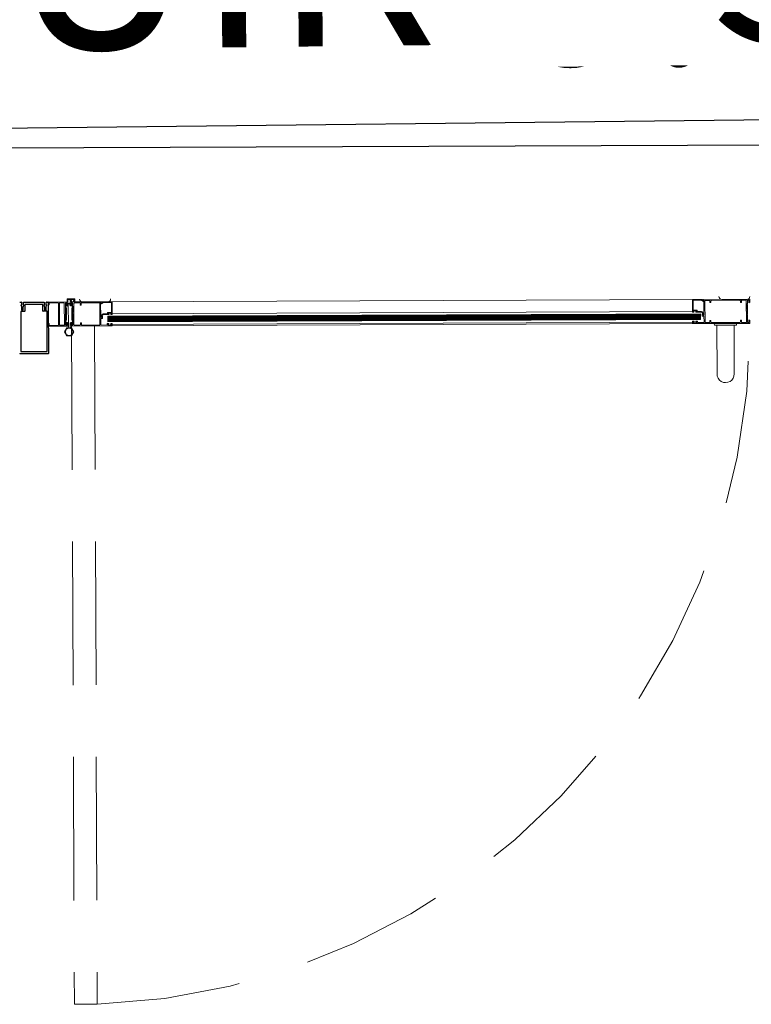
# Model space of a CAD drawing. Units: metres. Extents: x 728 to 1101, y 633 to 885.
# Drawn here: x 973 to 974, y 856 to 858 of the extents above; entities that cross this region are included whole.
import ezdxf

# ---------------------------------------------------------------- set-up
doc = ezdxf.new("R2010")
doc.units = ezdxf.units.M
doc.header["$PDMODE"] = 3
doc.header["$PDSIZE"] = -1
doc.linetypes.add('716TER$0$HIDDEN', pattern=[0.375, 0.25, -0.125])
doc.layers.add('A CONSTRUIR', color=5, linetype='Continuous', lineweight=15)
doc.layers.add('Cota planta', color=1, linetype='Continuous')
doc.layers.add('GRADIL', color=5, linetype='Continuous')
doc.styles.add('ARIAL', font='ARIALN.TTF')
doc.dimstyles.new('EXPO CENTER 1', dxfattribs={"dimtxt": 0.4, "dimasz": 0.6, "dimexe": 0.15, "dimexo": 0.0625, "dimgap": 0.1, "dimtad": 1, "dimzin": 0, "dimdsep": 46, "dimtxsty": 'ARIAL', "dimblk": 'DOTSMALL', "dimcen": 0.09, "dimdle": 0.15, "dimclrd": 1, "dimclre": 1, "dimclrt": 1, "dimadec": 0, "dimazin": 0, "dimtfac": 1, "dimtofl": 0, "dimtmove": 0, "dimatfit": 3, "dimldrblk": 'DOTSMALL', "dimfxl": 1, "dimtfill": 1, "dimtolj": 1, "dimtzin": 0, "dimlwd": -1, "dimlwe": -1, "dimarcsym": 0})

# ---------------------------------------------------------------- blocks, each defined once
blk = doc.blocks.new('portões')
at = {"layer": 'A CONSTRUIR', "lineweight": -3}
for p, q in [((-47.4529, 617.0544), (-47.4502, 617.0543)), ((-47.4503, 617.0493), (-47.4506, 617.0493)), ((-47.4506, 617.0483), (-47.4503, 617.0483)), ((-47.4501, 617.0481), (-47.4502, 617.0463)), ((-47.45, 617.0541), (-47.4501, 617.0495)), ((-47.4467, 617.0462), (-47.4466, 617.048)), ((-47.4466, 617.0494), (-47.4465, 617.054)), ((-47.4465, 617.0542), (-47.4102, 617.0535)), ((-47.4463, 617.0542), (-47.4465, 617.0542)), ((-47.4461, 617.0492), (-47.4464, 617.0492)), ((-47.4464, 617.0482), (-47.4461, 617.0482)), ((-47.4441, 617.0492), (-47.4443, 617.0384)), ((-47.4136, 617.0496), (-47.4431, 617.0502)), ((-47.4128, 617.0377), (-47.4126, 617.0485)), ((-47.4103, 617.0485), (-47.4106, 617.0485)), ((-47.4106, 617.0475), (-47.4103, 617.0475)), ((-47.4101, 617.0473), (-47.4102, 617.0455)), ((-47.41, 617.0533), (-47.4101, 617.0487)), ((-47.4067, 617.0454), (-47.4066, 617.0472)), ((-47.4066, 617.0486), (-47.4065, 617.0532)), ((-47.4061, 617.0484), (-47.4064, 617.0484)), ((-47.4064, 617.0474), (-47.4061, 617.0474)), ((-47.4063, 617.0534), (-47.4036, 617.0533)), ((-47.4033, 617.053), (-47.4051, 616.9639)), ((-47.4515, 617.0383), (-47.4529, 616.9686)), ((-47.4445, 617.0382), (-47.4515, 617.0383)), ((-47.4502, 617.0463), (-47.4499, 617.0461)), ((-47.4499, 617.0461), (-47.45, 617.0418)), ((-47.447, 617.0417), (-47.4469, 617.046)), ((-47.4469, 617.046), (-47.4467, 617.0462)), ((-47.4057, 617.0374), (-47.4126, 617.0375)), ((-47.4102, 617.0455), (-47.4099, 617.0452)), ((-47.4099, 617.0452), (-47.41, 617.041)), ((-47.4071, 616.9677), (-47.4057, 617.0374)), ((-47.407, 617.0409), (-47.4069, 617.0452)), ((-47.4069, 617.0452), (-47.4067, 617.0454)), ((-47.4056, 616.9634), (-47.4546, 616.9644)), ((-47.4529, 616.9686), (-47.4529, 616.9686)), ((-47.4526, 616.9683), (-47.4074, 616.9674)), ((-47.4074, 616.9674), (-47.4074, 616.9674))]:
    blk.add_line(p, q, dxfattribs=at)
at = {"layer": 'A CONSTRUIR'}
for p, q in [((-47.4034, 617.0484), (-47.4033, 617.0533)), ((-47.4019, 617.0483), (-47.4034, 617.0484)), ((-47.4033, 617.0533), (-47.3704, 617.0527)), ((-47.4018, 617.0508), (-47.4019, 617.0483)), ((-47.3862, 617.0515), (-47.4008, 617.0518)), ((-47.386, 617.0135), (-47.3852, 617.0505)), ((-47.3837, 617.0514), (-47.3845, 617.0125)), ((-47.3752, 617.0513), (-47.3837, 617.0514)), ((-47.376, 617.0123), (-47.3752, 617.0513)), ((-47.3732, 617.0505), (-47.374, 617.013)), ((-47.3711, 617.0512), (-47.3724, 617.0512)), ((-47.3705, 617.0465), (-47.3704, 617.0504)), ((-47.369, 617.0473), (-47.3705, 617.0465)), ((-47.3704, 617.0527), (-47.3702, 617.0583)), ((-47.3702, 617.0583), (-47.3568, 617.058)), ((-47.3688, 617.0562), (-47.369, 617.0473)), ((-47.3653, 617.0567), (-47.3683, 617.0567)), ((-47.3648, 617.0541), (-47.3648, 617.0562)), ((-47.3628, 617.054), (-47.3648, 617.0541)), ((-47.3635, 617.0566), (-47.3636, 617.055)), ((-47.3636, 617.055), (-47.3628, 617.055)), ((-47.358, 617.0565), (-47.3635, 617.0566)), ((-47.3588, 617.0549), (-47.3581, 617.0549)), ((-47.3568, 617.0539), (-47.3588, 617.0539)), ((-47.3581, 617.0549), (-47.358, 617.0565)), ((-47.3568, 617.058), (-47.3568, 617.0539)), ((-47.2995, 617.0512), (-47.3435, 617.0521)), ((-47.3116, 617.05), (-47.3116, 617.0488)), ((-47.3104, 617.0492), (-47.3116, 617.05)), ((-47.3116, 617.0488), (-47.3104, 617.048)), ((-47.3104, 617.048), (-47.3067, 617.0504)), ((-47.3087, 617.0503), (-47.3104, 617.0492)), ((-47.2919, 617.0511), (-47.3087, 617.0514)), ((-47.3087, 617.0504), (-47.3087, 617.0514)), ((-47.3087, 617.0514), (-47.3087, 617.0503)), ((-47.3067, 617.0504), (-47.2929, 617.0501)), ((-46.281, 617.0302), (-47.2946, 617.0511)), ((-47.2929, 617.0501), (-47.2933, 617.0326)), ((-47.2923, 617.029), (-47.2919, 617.0511)), ((-47.3003, 617.0301), (-47.3081, 617.0303)), ((-47.3003, 617.0327), (-47.3003, 617.0301)), ((-47.2933, 617.0326), (-47.3003, 617.0327)), ((-47.2993, 617.0301), (-47.2993, 617.0317)), ((-47.2993, 617.0317), (-47.2933, 617.0316)), ((-47.2983, 617.0301), (-47.2993, 617.0301)), ((-47.295, 617.0303), (-46.2814, 617.0094)), ((-47.2933, 617.03), (-47.2943, 617.03)), ((-47.2933, 617.0316), (-47.2933, 617.03)), ((-46.2815, 617.0081), (-46.281, 617.0302)), ((-46.281, 617.0302), (-46.2642, 617.0299)), ((-46.2642, 617.0289), (-46.2642, 617.0299)), ((-46.2642, 617.0299), (-46.2642, 617.0288)), ((-46.264, 617.0289), (-46.264, 617.0299)), ((-46.264, 617.0299), (-46.181, 617.0281)), ((-47.4041, 617.0114), (-47.404, 617.0164)), ((-47.404, 617.0164), (-47.4025, 617.0163)), ((-47.4025, 617.0163), (-47.4026, 617.0138)), ((-47.4016, 617.0128), (-47.387, 617.0125)), ((-47.3712, 617.0129), (-47.3711, 617.0169)), ((-47.3711, 617.0169), (-47.3696, 617.016)), ((-47.3696, 617.016), (-47.3697, 617.0106)), ((-47.3121, 617.0275), (-47.3121, 617.0253)), ((-47.3121, 617.0275), (-47.3111, 617.0275)), ((-47.3121, 617.0253), (-47.3112, 617.0253)), ((-47.3112, 617.0253), (-47.3112, 617.0265)), ((-47.3112, 617.0265), (-47.3109, 617.0265)), ((-47.308, 617.0293), (-47.2983, 617.0291)), ((-47.3003, 617.0162), (-47.3002, 617.0202)), ((-47.3003, 617.0162), (-46.2677, 616.9949)), ((-47.3002, 617.0202), (-47.3, 617.0262)), ((-47.3002, 617.021), (-46.2676, 616.9997)), ((-47.3002, 617.0202), (-46.2676, 616.9989)), ((-47.3002, 617.0202), (-46.2676, 616.9989)), ((-47.3002, 617.0194), (-46.2677, 616.9981)), ((-47.3002, 617.0186), (-46.2677, 616.9973)), ((-47.3002, 617.0178), (-46.2677, 616.9965)), ((-47.3002, 617.017), (-46.2677, 616.9957)), ((-47.3001, 617.0253), (-46.2675, 617.004)), ((-47.3001, 617.0245), (-46.2675, 617.0032)), ((-47.3001, 617.0236), (-46.2676, 617.0023)), ((-47.3001, 617.0227), (-46.2676, 617.0014)), ((-47.3001, 617.0219), (-46.2676, 617.0006)), ((-47.3, 617.0262), (-46.2675, 617.0049)), ((-47.2943, 617.029), (-47.2923, 617.029)), ((-46.28, 617.0292), (-46.2804, 617.0117)), ((-46.2662, 617.0289), (-46.28, 617.0292)), ((-46.2626, 617.0264), (-46.2662, 617.0289)), ((-46.2642, 617.0288), (-46.2625, 617.0276)), ((-46.2625, 617.0278), (-46.264, 617.0289)), ((-46.2614, 617.0272), (-46.2626, 617.0264)), ((-46.261, 617.0288), (-46.2625, 617.0278)), ((-46.2625, 617.0276), (-46.2613, 617.0284)), ((-46.2616, 617.0025), (-46.261, 617.0288)), ((-46.2613, 617.0284), (-46.2614, 617.0272)), ((-46.2601, 616.9895), (-46.2593, 617.0281)), ((-46.2593, 617.0281), (-46.2508, 617.0279)), ((-46.2508, 617.0279), (-46.2509, 617.0241)), ((-46.2509, 617.0241), (-46.2492, 617.024)), ((-46.2492, 617.024), (-46.2492, 617.0268)), ((-46.2481, 617.0278), (-46.1984, 617.0268)), ((-46.23, 617.0292), (-46.186, 617.0282)), ((-46.1975, 617.023), (-46.1975, 617.0258)), ((-46.1958, 617.0229), (-46.1975, 617.023)), ((-46.1957, 617.0267), (-46.1958, 617.0229)), ((-46.1957, 617.0267), (-46.1873, 617.0266)), ((-46.1873, 617.0266), (-46.188, 616.988)), ((-46.1854, 617.0168), (-46.1858, 617.0165)), ((-46.1858, 617.0165), (-46.1855, 617.0162)), ((-46.1855, 617.0162), (-46.1858, 617.0159)), ((-46.1858, 617.0159), (-46.1855, 617.0156)), ((-46.1855, 617.0156), (-46.1858, 617.0153)), ((-46.1858, 617.0153), (-46.1855, 617.015)), ((-46.1855, 617.015), (-46.1858, 617.0147)), ((-46.1858, 617.0147), (-46.1855, 617.0144)), ((-46.1855, 617.0144), (-46.1858, 617.0141)), ((-46.1858, 617.0141), (-46.1855, 617.0138)), ((-46.1855, 617.0138), (-46.1858, 617.0135)), ((-46.1858, 617.0135), (-46.1855, 617.0132)), ((-46.1855, 617.0132), (-46.1858, 617.0129)), ((-46.1858, 617.0129), (-46.1855, 617.0126)), ((-46.1855, 617.0126), (-46.1858, 617.0123)), ((-46.1854, 617.0216), (-46.1857, 617.0213)), ((-46.1857, 617.0213), (-46.1854, 617.021)), ((-46.1854, 617.021), (-46.1857, 617.0207)), ((-46.1857, 617.0207), (-46.1854, 617.0204)), ((-46.1854, 617.0204), (-46.1857, 617.0201)), ((-46.1857, 617.0201), (-46.1854, 617.0198)), ((-46.1854, 617.0198), (-46.1857, 617.0195)), ((-46.1857, 617.0195), (-46.1854, 617.0192)), ((-46.1854, 617.0192), (-46.1857, 617.0189)), ((-46.1857, 617.0189), (-46.1854, 617.0186)), ((-46.1854, 617.0186), (-46.1857, 617.0183)), ((-46.1857, 617.0183), (-46.1854, 617.018)), ((-46.1854, 617.018), (-46.1857, 617.0177)), ((-46.1857, 617.0177), (-46.1854, 617.0174)), ((-46.1854, 617.0174), (-46.1857, 617.0171)), ((-46.1857, 617.0171), (-46.1854, 617.0168)), ((-46.1852, 617.0265), (-46.1854, 617.0216)), ((-46.1828, 617.0265), (-46.1852, 617.0265)), ((-46.1828, 617.022), (-46.1828, 617.0265)), ((-46.1811, 617.0229), (-46.1828, 617.022)), ((-46.181, 617.0281), (-46.1811, 617.0229)), ((-47.3697, 617.0106), (-47.4041, 617.0114)), ((-47.3845, 617.0125), (-47.376, 617.0123)), ((-47.3732, 617.0122), (-47.3719, 617.0122)), ((-47.2954, 617.0119), (-46.2818, 616.991)), ((-46.2819, 616.9882), (-47.2954, 617.0091)), ((-46.2795, 617.0081), (-46.2815, 617.0081)), ((-46.2804, 617.0117), (-46.2734, 617.0116)), ((-46.2804, 617.0107), (-46.2804, 617.0091)), ((-46.2744, 617.0106), (-46.2804, 617.0107)), ((-46.2804, 617.0091), (-46.2794, 617.0091)), ((-46.2658, 617.0078), (-46.2755, 617.008)), ((-46.2754, 617.009), (-46.2744, 617.009)), ((-46.2744, 617.009), (-46.2744, 617.0106)), ((-46.2734, 617.0116), (-46.2734, 617.009)), ((-46.2734, 617.009), (-46.2657, 617.0088)), ((-46.2677, 616.9949), (-46.2676, 616.9989)), ((-46.2676, 616.9989), (-46.2675, 617.0049)), ((-46.2646, 617.0014), (-46.2645, 617.0049)), ((-46.2645, 617.0049), (-46.263, 617.0048)), ((-46.2619, 617.0008), (-46.2641, 617.0008)), ((-46.263, 617.0048), (-46.2631, 617.0025)), ((-46.2631, 617.0025), (-46.2616, 617.0025)), ((-46.2627, 617.0049), (-46.263, 617.0049)), ((-46.2618, 617.0058), (-46.2627, 617.0058)), ((-46.2627, 617.0036), (-46.2627, 617.0049)), ((-46.2618, 617.0036), (-46.2627, 617.0036)), ((-46.2618, 617.0058), (-46.2618, 617.0036)), ((-46.2618, 616.9905), (-46.2616, 617.0005)), ((-46.1858, 616.9976), (-46.1862, 616.9973)), ((-46.1862, 616.9973), (-46.1859, 616.997)), ((-46.1859, 616.997), (-46.1862, 616.9967)), ((-46.1862, 616.9967), (-46.1859, 616.9964)), ((-46.1859, 616.9964), (-46.1862, 616.9961)), ((-46.1862, 616.9961), (-46.1859, 616.9958)), ((-46.1859, 616.9958), (-46.1862, 616.9955)), ((-46.1862, 616.9955), (-46.1859, 616.9952)), ((-46.1857, 617.0024), (-46.1861, 617.0021)), ((-46.1861, 617.0021), (-46.1858, 617.0018)), ((-46.1858, 617.0018), (-46.1861, 617.0015)), ((-46.1861, 617.0015), (-46.1858, 617.0012)), ((-46.1858, 617.0012), (-46.1861, 617.0009)), ((-46.1861, 617.0009), (-46.1858, 617.0006)), ((-46.1858, 617.0006), (-46.1861, 617.0003)), ((-46.1861, 617.0003), (-46.1858, 617)), ((-46.1858, 617), (-46.1861, 616.9997)), ((-46.1861, 616.9997), (-46.1858, 616.9994)), ((-46.1858, 616.9994), (-46.1861, 616.9991)), ((-46.1861, 616.9991), (-46.1858, 616.9988)), ((-46.1858, 616.9988), (-46.1861, 616.9985)), ((-46.1861, 616.9985), (-46.1858, 616.9982)), ((-46.1858, 616.9982), (-46.1861, 616.9979)), ((-46.1861, 616.9979), (-46.1858, 616.9976)), ((-46.1857, 617.0054), (-46.186, 617.0051)), ((-46.186, 617.0051), (-46.1857, 617.0048)), ((-46.1857, 617.0048), (-46.186, 617.0045)), ((-46.186, 617.0045), (-46.1857, 617.0042)), ((-46.1857, 617.0042), (-46.186, 617.0039)), ((-46.186, 617.0039), (-46.1857, 617.0036)), ((-46.1857, 617.0036), (-46.186, 617.0033)), ((-46.186, 617.0033), (-46.1857, 617.003)), ((-46.1857, 617.003), (-46.186, 617.0027)), ((-46.186, 617.0027), (-46.1857, 617.0024)), ((-46.1855, 617.012), (-46.1859, 617.0117)), ((-46.1859, 617.0117), (-46.1856, 617.0114)), ((-46.1856, 617.0114), (-46.1859, 617.0111)), ((-46.1859, 617.0111), (-46.1856, 617.0108)), ((-46.1856, 617.0108), (-46.1859, 617.0105)), ((-46.1859, 617.0105), (-46.1856, 617.0102)), ((-46.1856, 617.0102), (-46.1859, 617.0099)), ((-46.1859, 617.0099), (-46.1856, 617.0096)), ((-46.1856, 617.0096), (-46.1859, 617.0093)), ((-46.1859, 617.0093), (-46.1856, 617.009)), ((-46.1856, 617.0075), (-46.1859, 617.0072)), ((-46.1859, 617.0072), (-46.1857, 617.0069)), ((-46.1858, 617.0123), (-46.1855, 617.012)), ((-46.1857, 617.0069), (-46.1857, 617.0054)), ((-46.1856, 617.009), (-46.1856, 617.0075)), ((-46.2819, 616.9882), (-46.2818, 616.9923)), ((-46.1819, 616.9862), (-46.2819, 616.9882)), ((-46.2818, 616.9923), (-46.2795, 616.9923)), ((-46.2803, 616.9913), (-46.2803, 616.9898)), ((-46.2795, 616.9913), (-46.2803, 616.9913)), ((-46.2803, 616.9898), (-46.2748, 616.9897)), ((-46.2755, 616.9922), (-46.2733, 616.9921)), ((-46.2748, 616.9912), (-46.2755, 616.9912)), ((-46.2748, 616.9897), (-46.2748, 616.9912)), ((-46.2733, 616.9921), (-46.2733, 616.99)), ((-46.273, 616.9897), (-46.2628, 616.9895)), ((-46.2516, 616.9893), (-46.2601, 616.9895)), ((-46.2516, 616.9931), (-46.2516, 616.9893)), ((-46.2499, 616.9931), (-46.2516, 616.9931)), ((-46.2499, 616.9903), (-46.2499, 616.9931)), ((-46.1992, 616.9882), (-46.2489, 616.9892)), ((-46.2439, 616.9874), (-46.2439, 616.9844)), ((-46.2439, 616.9874), (-46.2053, 616.9866)), ((-46.2439, 616.9844), (-46.2054, 616.9836)), ((-46.2414, 616.8991), (-46.2396, 616.9843)), ((-46.2097, 616.9837), (-46.2114, 616.8984)), ((-46.2053, 616.9866), (-46.2054, 616.9836)), ((-46.1982, 616.9892), (-46.1982, 616.992)), ((-46.1982, 616.992), (-46.1965, 616.992)), ((-46.1965, 616.992), (-46.1965, 616.9882)), ((-46.188, 616.988), (-46.1965, 616.9882)), ((-46.1859, 616.9952), (-46.1862, 616.9949)), ((-46.1862, 616.9949), (-46.1859, 616.9946)), ((-46.1859, 616.9946), (-46.1862, 616.9943)), ((-46.1862, 616.9943), (-46.1859, 616.994)), ((-46.1859, 616.994), (-46.1862, 616.9937)), ((-46.1862, 616.9937), (-46.1859, 616.9934)), ((-46.1859, 616.9934), (-46.1862, 616.9931)), ((-46.1862, 616.9931), (-46.1859, 616.9928)), ((-46.1859, 616.9928), (-46.186, 616.9879)), ((-46.186, 616.9879), (-46.1835, 616.9879)), ((-46.1835, 616.9879), (-46.1835, 616.9924)), ((-46.1835, 616.9924), (-46.1818, 616.9914)), ((-46.1818, 616.9914), (-46.1819, 616.9862))]:
    blk.add_line(p, q, dxfattribs=at)
at = {"layer": 'A CONSTRUIR', "linetype": 'ByBlock'}
for p, q in [((-47.3726, 617.0508), (-47.3728, 617.0432)), ((-47.3708, 617.0507), (-47.3726, 617.0508)), ((-47.3708, 617.0507), (-47.371, 617.0457)), ((-47.371, 617.0457), (-47.3684, 617.047)), ((-47.3692, 617.0097), (-47.3683, 617.0507)), ((-47.3653, 617.0506), (-47.3684, 617.0489)), ((-47.3669, 617.0498), (-47.3683, 617.0507)), ((-47.3653, 617.0506), (-47.3654, 617.047)), ((-47.363, 617.0455), (-47.3654, 617.047)), ((-47.363, 617.0455), (-47.3628, 617.0506)), ((-47.3628, 617.0506), (-47.361, 617.0505)), ((-47.361, 617.0505), (-47.3612, 617.0429)), ((-47.3718, 617.0422), (-47.3728, 617.0432)), ((-47.3718, 617.0422), (-47.3723, 617.0213)), ((-47.3622, 617.042), (-47.3627, 617.0211)), ((-47.3612, 617.0429), (-47.3622, 617.042)), ((-47.3734, 617.0128), (-47.3733, 617.0204)), ((-47.3716, 617.0127), (-47.3734, 617.0128)), ((-47.3733, 617.0204), (-47.3723, 617.0213)), ((-47.3715, 617.0178), (-47.3716, 617.0127)), ((-47.3715, 617.0178), (-47.3691, 617.0163)), ((-47.3661, 617.0162), (-47.3662, 617.0096)), ((-47.3635, 617.0176), (-47.3661, 617.0162)), ((-47.3636, 617.0126), (-47.3635, 617.0176)), ((-47.3618, 617.0125), (-47.3636, 617.0126)), ((-47.3617, 617.0201), (-47.3627, 617.0211)), ((-47.3618, 617.0125), (-47.3617, 617.0201)), ((-47.3759, 617.0009), (-47.3717, 617.0077)), ((-47.3759, 617.0009), (-47.372, 616.9939)), ((-47.3717, 617.0077), (-47.3637, 617.0076)), ((-47.364, 616.9937), (-47.3599, 617.0006)), ((-47.3599, 617.0006), (-47.3637, 617.0076)), ((-47.372, 616.9939), (-47.364, 616.9937))]:
    blk.add_line(p, q, dxfattribs=at)
at = {"layer": 'A CONSTRUIR', "linetype": '716TER$0$HIDDEN'}
for p, q in [((-47.3634, 617.0105), (-47.3877, 615.8297)), ((-47.3234, 617.0097), (-47.3478, 615.8289)), ((-47.3478, 615.8289), (-47.3877, 615.8297))]:
    blk.add_line(p, q, dxfattribs=at)
at = {"layer": 'A CONSTRUIR'}
for points in [[(-47.2997, 617.0123), (-47.2989, 617.0123, 1), (-47.2989, 617.0133), (-47.3012, 617.0133), (-47.3012, 617.0112, -0.414214), (-47.3015, 617.0109), (-47.3117, 617.0112, -0.414214), (-47.3127, 617.0122), (-47.3125, 617.0222, -0.414214), (-47.3122, 617.0225), (-47.31, 617.0224, 0.414214), (-47.3095, 617.0229), (-47.3094, 617.0264), (-47.3109, 617.0264), (-47.3109, 617.0241), (-47.3124, 617.0242), (-47.3119, 617.0505), (-47.3104, 617.0494), (-47.3089, 617.0504), (-47.3089, 617.0514), (-47.3649, 617.0526), (-47.365, 617.0473), (-47.3633, 617.0463), (-47.3632, 617.0508), (-47.3607, 617.0508), (-47.3608, 617.0459), (-47.3605, 617.0456), (-47.3608, 617.0453), (-47.3605, 617.045), (-47.3608, 617.0447), (-47.3605, 617.0444), (-47.3608, 617.0441), (-47.3605, 617.0438), (-47.3609, 617.0435), (-47.3606, 617.0432), (-47.3609, 617.0429), (-47.3606, 617.0426), (-47.3609, 617.0423), (-47.3606, 617.042), (-47.3609, 617.0417), (-47.3606, 617.0414), (-47.3609, 617.0411), (-47.3606, 617.0408), (-47.3609, 617.0405), (-47.3606, 617.0402), (-47.3609, 617.0399), (-47.3606, 617.0396), (-47.3609, 617.0393), (-47.3606, 617.039), (-47.361, 617.0387), (-47.3607, 617.0384), (-47.361, 617.0381), (-47.3607, 617.0378), (-47.361, 617.0375), (-47.3607, 617.0372), (-47.361, 617.0369), (-47.3607, 617.0366), (-47.361, 617.0363), (-47.3607, 617.036), (-47.361, 617.0357), (-47.3607, 617.0354), (-47.361, 617.0351), (-47.3607, 617.0348), (-47.361, 617.0345), (-47.3607, 617.0342), (-47.3611, 617.0339), (-47.3608, 617.0336), (-47.3611, 617.0333), (-47.3611, 617.0318), (-47.3608, 617.0315), (-47.3611, 617.0312), (-47.3611, 617.0297), (-47.3608, 617.0294), (-47.3611, 617.0291), (-47.3609, 617.0288), (-47.3612, 617.0285), (-47.3609, 617.0282), (-47.3612, 617.0279), (-47.3609, 617.0276), (-47.3612, 617.0273), (-47.3609, 617.027), (-47.3612, 617.0267), (-47.3609, 617.0264), (-47.3612, 617.0261), (-47.3609, 617.0258), (-47.3612, 617.0255), (-47.3609, 617.0252), (-47.3612, 617.0249), (-47.3609, 617.0246), (-47.3612, 617.0243), (-47.361, 617.024), (-47.3613, 617.0237), (-47.361, 617.0234), (-47.3613, 617.0231), (-47.361, 617.0228), (-47.3613, 617.0225), (-47.361, 617.0222), (-47.3613, 617.0219), (-47.361, 617.0216), (-47.3613, 617.0213), (-47.361, 617.021), (-47.3613, 617.0207), (-47.361, 617.0204), (-47.3613, 617.0201), (-47.361, 617.0198), (-47.3613, 617.0195), (-47.3611, 617.0192), (-47.3614, 617.0189), (-47.3611, 617.0186), (-47.3614, 617.0183), (-47.3611, 617.018), (-47.3614, 617.0177), (-47.3611, 617.0174), (-47.3614, 617.0171), (-47.3615, 617.0122), (-47.364, 617.0122), (-47.3639, 617.0167), (-47.3656, 617.0158), (-47.3657, 617.0106), (-47.2927, 617.0091), (-47.2927, 617.0132), (-47.2949, 617.0132, 1), (-47.2949, 617.0122), (-47.2942, 617.0122), (-47.2942, 617.0107), (-47.2997, 617.0108)], [(-47.3474, 617.0467), (-47.3473, 617.0495, 0.414214), (-47.3483, 617.0505), (-47.3577, 617.0507, 0.414214), (-47.3587, 617.0497), (-47.3595, 617.0131, 0.414214), (-47.3585, 617.0121), (-47.3491, 617.0119, 0.414214), (-47.3481, 617.0129), (-47.348, 617.0157), (-47.3463, 617.0157), (-47.3464, 617.0119), (-47.3144, 617.0112), (-47.3136, 617.0498), (-47.3456, 617.0505), (-47.3457, 617.0467)]]:
    blk.add_lwpolyline(points, format="xyb", close=True, dxfattribs=at)
at = {"layer": 'A CONSTRUIR', "linetype": 'ByBlock'}
blk.add_circle((-47.3679, 617.0007), 0.00646, dxfattribs=at)
at = {"layer": 'A CONSTRUIR', "lineweight": -3}
for centre, radius, start, end in [((-47.4506, 617.0488), 0.0005, 88.8182, 268.8182), ((-47.4503, 617.0495), 0.0002, 268.8103, 358.8182), ((-47.4503, 617.0481), 0.0002, 358.8158, 88.8103), ((-47.4502, 617.0541), 0.0002, 358.8182, 88.8182), ((-47.4464, 617.0494), 0.0002, 178.8182, 268.8261), ((-47.4464, 617.048), 0.0002, 88.8261, 178.8158), ((-47.4463, 617.054), 0.0002, 88.8063, 178.8182), ((-47.4461, 617.0487), 0.0005, 268.8182, 88.8182), ((-47.4431, 617.0492), 0.001, 88.8182, 178.8182), ((-47.4136, 617.0486), 0.001, 358.8182, 88.8182), ((-47.4106, 617.048), 0.0005, 88.8182, 268.8182), ((-47.4103, 617.0487), 0.0002, 268.8103, 358.8192), ((-47.4103, 617.0473), 0.0002, 358.8158, 88.8103), ((-47.4102, 617.0533), 0.0002, 358.8192, 88.8182), ((-47.4064, 617.0486), 0.0002, 178.8182, 268.8261), ((-47.4064, 617.0472), 0.0002, 88.8261, 178.8158), ((-47.4063, 617.0532), 0.0002, 88.8182, 178.8182), ((-47.4061, 617.0479), 0.0005, 268.8182, 88.8182), ((-47.4036, 617.053), 0.0003, 358.8182, 88.8182), ((-47.4485, 617.0418), 0.0015, 178.8192, 358.8192), ((-47.4445, 617.0384), 0.0002, 268.8182, 358.8181), ((-47.4126, 617.0377), 0.0002, 178.8181, 268.8181), ((-47.4085, 617.0409), 0.0015, 178.8192, 358.8192), ((-47.4546, 616.9649), 0.0005, 178.8182, 268.8182), ((-47.4526, 616.9686), 0.0003, 178.8182, 268.8182), ((-47.4074, 616.9677), 0.0003, 268.8182, 358.8182), ((-47.4056, 616.9639), 0.0005, 268.8182, 358.8182)]:
    blk.add_arc(centre, radius, start, end, dxfattribs=at)
at = {"layer": 'A CONSTRUIR'}
for centre, radius, start, end in [((-47.4008, 617.0508), 0.001, 88.8182, 178.8182), ((-47.3862, 617.0505), 0.001, 358.8182, 88.8182), ((-47.3725, 617.0505), 0.00075, 88.8182, 178.8182), ((-47.3712, 617.0504), 0.00075, 358.8182, 88.8182), ((-47.3683, 617.0562), 0.0005, 88.8182, 178.8182), ((-47.3653, 617.0562), 0.0005, 358.8182, 88.8181), ((-47.3628, 617.0545), 0.0005, 268.8181, 88.8181), ((-47.3588, 617.0544), 0.0005, 88.8181, 268.8182), ((-47.3434, 617.0571), 0.005, 178.8182, 268.8182), ((-47.2994, 617.0562), 0.005, 268.8182, 358.8182), ((-47.3081, 617.0283), 0.002, 88.8182, 177.8673), ((-47.2983, 617.0296), 0.0005, 268.8182, 88.8182), ((-47.2943, 617.0295), 0.0005, 88.8182, 268.8182), ((-46.2299, 617.0342), 0.005, 178.8182, 268.8182), ((-46.1859, 617.0332), 0.005, 268.8182, 358.8182), ((-47.4016, 617.0138), 0.001, 178.8182, 268.8182), ((-47.387, 617.0135), 0.001, 268.8182, 358.8182), ((-47.3732, 617.013), 0.00075, 178.8182, 268.8182), ((-47.3719, 617.013), 0.00075, 268.8182, 358.8182), ((-47.3111, 617.0285), 0.002, 268.8182, 358.8182), ((-47.3111, 617.0285), 0.001, 268.8182, 355.0429), ((-47.3081, 617.0283), 0.001, 88.8182, 178.8182), ((-46.2482, 617.0268), 0.001, 88.8182, 178.8182), ((-46.1985, 617.0258), 0.001, 358.8182, 88.8182), ((-46.2794, 617.0086), 0.0005, 268.8182, 88.8181), ((-46.2754, 617.0085), 0.0005, 88.8182, 268.8182), ((-46.2658, 617.0068), 0.001, 358.8182, 88.8182), ((-46.2657, 617.0068), 0.002, 359.769, 88.8182), ((-46.2628, 617.0069), 0.002, 178.8182, 268.8182), ((-46.2641, 617.0013), 0.0005, 178.8182, 268.8182), ((-46.2627, 617.0068), 0.001, 182.5934, 268.8182), ((-46.2619, 617.0005), 0.0003, 358.8182, 88.8182), ((-46.2795, 616.9918), 0.0005, 268.8182, 88.8182), ((-46.2755, 616.9917), 0.0005, 88.8182, 268.8182), ((-46.273, 616.99), 0.0003, 178.8182, 268.8182), ((-46.2628, 616.9905), 0.001, 268.8182, 358.8182), ((-46.2489, 616.9902), 0.001, 178.8182, 268.8182), ((-46.1992, 616.9892), 0.001, 268.8182, 358.8182), ((-46.2264, 616.8991), 0.015, 177.6539, 359.9824)]:
    blk.add_arc(centre, radius, start, end, dxfattribs=at)
at = {"layer": 'A CONSTRUIR', "linetype": 'ByBlock'}
for centre, start, end in [((-47.3712, 617.0097), 268.8182, 358.8182), ((-47.3642, 617.0096), 178.8182, 268.8182)]:
    blk.add_arc(centre, 0.002, start, end, dxfattribs=at)
at = {"layer": 'A CONSTRUIR', "linetype": '716TER$0$HIDDEN'}
blk.add_arc((-47.3634, 617.0105), 1.1818, 270.7579, 358.8188, dxfattribs=at)
blk = doc.blocks.new('_DOTSMALL')
at = {"color": 0, "linetype": 'ByBlock'}
blk.add_line((0, 0), (-1, 0), dxfattribs=at)
at = {"linetype": 'ByBlock', "const_width": 0.5}
blk.add_lwpolyline([(-0.0625, 0, 1), (0.0625, 0, 1)], format="xyb", close=True, dxfattribs=at)
blk = doc.blocks.new('*D347')
at = {"layer": 'DEFPOINTS', "color": 0, "ltscale": 3, "transparency": 16777216}
for p in [(977.978, 857.4402), (977.9788, 857.2227), (967.9788, 857.1836)]:
    blk.add_point(p, dxfattribs=at)
at = {"layer": 'GRADIL', "color": 1, "ltscale": 3, "transparency": 16777216}
for p, q in [((977.9786, 857.2852), (977.9774, 857.5902)), ((967.9786, 857.2461), (967.9774, 857.551)), ((967.828, 857.4005), (978.128, 857.4408))]:
    blk.add_line(p, q, dxfattribs=at)
at = {"layer": 'GRADIL', "color": 1, "ltscale": 3, "transparency": 16777216, "xscale": 0.6, "yscale": 0.6, "zscale": 0.6}
for p, rotation in [((977.978, 857.4402), 0.224345401566546), ((967.978, 857.401), 180.2243454015665)]:
    blk.add_blockref('_DOTSMALL', p, dxfattribs=dict(at, rotation=rotation))
at = {"layer": 'GRADIL', "color": 1, "ltscale": 3, "transparency": 16777216, "insert": (972.9768, 857.7278), "char_height": 0.4, "attachment_point": 5, "rotation": 0.2243, "style": 'ARIAL', "bg_fill": 3, "box_fill_scale": 1.1, "bg_fill_color": 256, "bg_fill_true_color": 13158600, "bg_fill_transparency": 0}
blk.add_mtext('\\A1;{\\H0.83333x;PORTÃO = 10.00}', dxfattribs=at)
blk = doc.blocks.new('*D348')
at = {"layer": 'Cota planta', "color": 1, "ltscale": 3, "transparency": 16777216}
for p, q in [((967.9782, 857.2461), (967.9748, 857.55)), ((962.7643, 857.1885), (962.7609, 857.4924)), ((967.9765, 857.4), (974.7845, 857.4752)), ((962.6126, 857.3407), (967.9765, 857.4))]:
    blk.add_line(p, q, dxfattribs=at)
at = {"layer": 'DEFPOINTS', "color": 0, "ltscale": 3, "transparency": 16777216}
for p in [(967.9765, 857.4), (967.9788, 857.1836), (962.765, 857.126)]:
    blk.add_point(p, dxfattribs=at)
at = {"layer": 'Cota planta', "color": 1, "ltscale": 3, "transparency": 16777216, "xscale": 0.6, "yscale": 0.6, "zscale": 0.6}
for p, rotation in [((967.9765, 857.4), 0.6328847936977424), ((962.7626, 857.3424), 180.6328847936978)]:
    blk.add_blockref('_DOTSMALL', p, dxfattribs=dict(at, rotation=rotation))
at = {"layer": 'Cota planta', "color": 1, "ltscale": 3, "transparency": 16777216, "insert": (971.6771, 857.7437), "char_height": 0.4, "attachment_point": 5, "rotation": 0.6329, "style": 'ARIAL', "bg_fill": 3, "box_fill_scale": 1.1, "bg_fill_color": 256, "bg_fill_true_color": 13158600, "bg_fill_transparency": 0}
blk.add_mtext('\\A1;{\\H0.83333x;ALVENARIA A CONSTRUIR =} {\\H0.83333x;5.21}', dxfattribs=at)

msp = doc.modelspace()

# ---------------------------------------------------------------- block references
at = {"layer": 'A CONSTRUIR', "xscale": 0.9994184076750915, "yscale": 0.9994184076750915, "zscale": 0.9994184076750915, "rotation": 1.409184451765479}
msp.add_blockref('portões', (1035.5345, 241.809), dxfattribs=at)

# ---------------------------------------------------------------- next in the draw order: dimensions: what is measured, and where the dimension line sits
at = {"layer": 'GRADIL', "ltscale": 3}
dim = msp.add_aligned_dim(p1=(967.9788, 857.1836), p2=(977.9788, 857.2227), distance=0.2175, text='{\\H0.83333x;PORTÃO = <>}', dimstyle='EXPO CENTER 1', dxfattribs=at)
dim.commit()
dim.dimension.update_dxf_attribs({"geometry": '*D347', "text_midpoint": (972.9768, 857.7278)})

# ---------------------------------------------------------------- next in the draw order: dimensions: what is measured, and where the dimension line sits
at = {"layer": 'Cota planta', "ltscale": 3}
dim = msp.add_aligned_dim(p1=(962.765, 857.126), p2=(967.9788, 857.1836), distance=0.2164, text='{\\H0.83333x;ALVENARIA A CONSTRUIR =} {\\H0.83333x;<>}', dimstyle='EXPO CENTER 1', dxfattribs=at)
dim.commit()
dim.dimension.update_dxf_attribs({"geometry": '*D348', "text_midpoint": (971.6771, 857.7437)})

doc.saveas('drawing.dxf')
